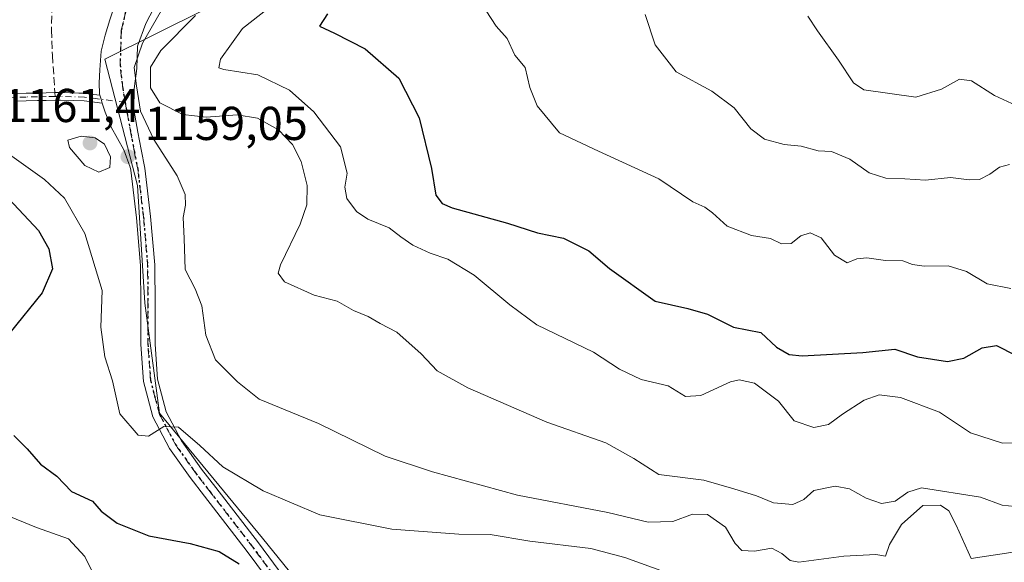
# Model space of a CAD drawing. Units: metres. Extents: x 576441 to 579874, y 4756619 to 4758971.
# Drawn here: x 579474 to 579682, y 4757571 to 4757685 of the extents above; entities that cross this region are included whole.
import ezdxf

# ---------------------------------------------------------------- set-up
doc = ezdxf.new("R2010")
doc.units = ezdxf.units.M
doc.header["$MEASUREMENT"] = 0
for name, pattern in [('DGN Style 3', [2.307223458686699, 1.648016756204785, -0.6592067024819142]), ('DGN Style 4', [2.6384748266838614, 1.318413404963828, -0.6592067024819142, 0.001648016756204785, -0.6592067024819142]), ('DGN Style 5', [1.1536117293433497, 0.4944050268614355, -0.6592067024819142])]:
    doc.linetypes.add(name, pattern=pattern)
for name, color, linetype, lineweight in [('Arbolado forestal CxS', 92, 'Continuous', 0), ('Camino Cxs', 7, 'Continuous', 0), ('Camino eje', 30, 'DGN Style 4', 13), ('Curva de nivel maestra', 30, 'Continuous', 30), ('Curva de nivel normal', 30, 'Continuous', 0), ('Pista no pavimentada Cxs', 111, 'Continuous', 0), ('Pista no pavimentada eje', 91, 'DGN Style 4', 0), ('Provincia CxS', 1, 'Continuous', 0), ('Punto de cota en terreno', 7, 'Continuous', 0), ('Ruta', 7, 'DGN Style 5', 30), ('Rótulo de punto de cota en terreno', 7, 'Continuous', 0), ('Senda', 7, 'DGN Style 3', 0), ('Senda no paivmentada conexión', 7, 'DGN Style 3', 0)]:
    doc.layers.add(name, color=color, linetype=linetype, lineweight=lineweight)
doc.styles.add('Style-Arial', font='txt')

# ---------------------------------------------------------------- blocks, each defined once
blk = doc.blocks.new('*U5')
at = {"layer": 'Arbolado forestal CxS', "color": 92, "linetype": 'Continuous', "lineweight": 0}
blk.add_polyline3d([(579847.3815000001, 4758033.2994, 1210.291800000006), (579852.2496999997, 4757616.479599999, 1172.428499999995), (579837.3765000004, 4757616.479900001, 1172.610799999995), (579796.3054999998, 4757602.7905, 1168.384999999995), (579760.7100999998, 4757578.1489, 1159.048599999995), (579744.2812999999, 4757539.816099999, 1149.943899999998), (579742.9115000004, 4757505.5909, 1140.296900000001), (579723.7451, 4757498.746300001, 1138.682799999995), (579707.3163000002, 4757478.211300001, 1136.305300000007), (579692.7790999999, 4757460.238100001, 1138.757899999997), (579680.3805, 4757490.3507, 1140.011100000003), (579649.3746999997, 4757522.9069, 1143.451300000001), (579576.5119000003, 4757533.760500001, 1146.110400000005), (579545.5065000001, 4757550.814099999, 1147.029999999999), (579525.3531, 4757575.618899999, 1152.152000000002), (579503.6495000003, 4757601.973300001, 1155.730299999996), (579500.5493000001, 4757625.2283, 1157.328999999998), (579498.9993000003, 4757650.0327, 1159.424599999998), (579492.1277000001, 4757676.6643, 1159.273199999996), (579513.4914999995, 4757687.328500001, 1163.342699999994)], dxfattribs=at)
blk = doc.blocks.new('5PATER')
at = {"layer": 'Provincia CxS', "linetype": 'Continuous', "lineweight": 0}
h = blk.add_hatch(color=51, dxfattribs=at)
edge = h.paths.add_edge_path()
edge.add_ellipse((0, 0), major_axis=(-0.1095731443231308, -0.1110710700762829), ratio=0.9994222409660322, start_angle=0, end_angle=360)

msp = doc.modelspace()

# ---------------------------------------------------------------- linework, layer by layer
at = {"layer": 'Arbolado forestal CxS', "color": 92, "linetype": 'Continuous', "lineweight": 0}
for points in [[(579513.4914999995, 4757687.328500001, 1163.342699999994), (579492.1277000001, 4757676.6643, 1159.273199999996), (579498.9993000003, 4757650.0327, 1159.424599999998), (579500.5493000001, 4757625.2283, 1157.328999999998), (579503.6495000003, 4757601.973300001, 1155.730299999996), (579525.3531, 4757575.618899999, 1152.152000000002), (579545.5065000001, 4757550.814099999, 1147.029999999999), (579576.5119000003, 4757533.760500001, 1146.110400000005), (579649.3746999997, 4757522.9069, 1143.451300000001), (579680.3805, 4757490.3507, 1140.011100000003), (579692.7790999999, 4757460.238100001, 1138.757899999997), (579692.2345000004, 4757460.099099999, 1138.702499999999), (579674.8904999997, 4757455.6677, 1136.127699999997), (579664.3926999997, 4757443.081499999, 1134.567999999999), (579638.5255000005, 4757410.5505, 1135.771800000002)], [(579513.4914999995, 4757687.328500001, 1163.342699999994), (579492.1277000001, 4757676.6643, 1159.273199999996), (579498.9993000003, 4757650.0327, 1159.424599999998), (579500.5493000001, 4757625.2283, 1157.328999999998), (579503.6495000003, 4757601.973300001, 1155.730299999996), (579525.3531, 4757575.618899999, 1152.152000000002), (579545.5065000001, 4757550.814099999, 1147.029999999999), (579576.5119000003, 4757533.760500001, 1146.110400000005), (579649.3746999997, 4757522.9069, 1143.451300000001), (579680.3805, 4757490.3507, 1140.011100000003), (579692.7790999999, 4757460.238100001, 1138.757899999997)]]:
    msp.add_polyline3d(points, dxfattribs=at)
at = {"layer": 'Camino Cxs', "color": 7, "linetype": 'Continuous', "lineweight": 0, "extrusion": (0.9550827169950937, 0.2963384354709236, 0.0007316829334878648), "elevation": 1963342.96264437, "flags": 128}
msp.add_lwpolyline([(4372243.19293936, -277.1277125319355), (4372242.313414212, -277.2176125559914), (4372241.433793556, -277.2670125692184)], dxfattribs=at)
at = {"layer": 'Camino Cxs', "color": 7, "linetype": 'Continuous', "lineweight": 0}
for points in [[(579473.1837999999, 4757669.444900001, 1156.8796), (579475.5289000003, 4757669.494899999, 1157.376399999994), (579477.8737000005, 4757669.539899999, 1157.910999999993), (579479.7187999999, 4757669.5799, 1158.510800000004), (579481.6390000005, 4757669.6165, 1159.145300000004), (579482.0816000003, 4757669.625, 1159.293000000005), (579482.7684000004, 4757669.635, 1159.457399999999), (579482.8053000001, 4757669.6347, 1159.460600000006), (579486.6091999998, 4757669.514599999, 1159.760899999994), (579487.8753000004, 4757669.4747, 1159.787100000001), (579487.9099000003, 4757669.472899999, 1159.782999999996), (579487.9519999997, 4757669.468599999, 1159.777400000006), (579491.0707, 4757669.0678, 1159.416899999997), (579491.3313999996, 4757668.227800001, 1159.327000000005), (579491.5921999998, 4757667.387700001, 1159.277600000001), (579487.7862999998, 4757667.876700001, 1159.310200000007), (579485.4153000005, 4757667.951500001, 1159.191000000006), (579482.7732999995, 4757668.0349, 1159.030400000004), (579482.1085999999, 4757668.0252, 1158.924899999998), (579481.6694999998, 4757668.016799999, 1158.829199999993), (579479.7514000004, 4757667.9803, 1158.417499999996), (579477.9063999997, 4757667.940300001, 1158.031300000002), (579475.5613000002, 4757667.895300001, 1157.478000000003), (579473.2164000003, 4757667.8453, 1156.906300000002)], [(579473.1837999999, 4757669.444900001, 1156.8796), (579475.5289000003, 4757669.494899999, 1157.376399999994), (579477.8737000005, 4757669.539899999, 1157.910999999993), (579479.7187999999, 4757669.5799, 1158.510800000004), (579481.6390000005, 4757669.6165, 1159.145300000004), (579482.0816000003, 4757669.625, 1159.293000000005), (579482.7684000004, 4757669.635, 1159.457399999999), (579482.8053000001, 4757669.6347, 1159.460600000006), (579486.6091999998, 4757669.514599999, 1159.760899999994), (579487.8753000004, 4757669.4747, 1159.787100000001), (579487.9099000003, 4757669.472899999, 1159.782999999996), (579487.9519999997, 4757669.468599999, 1159.777400000006), (579491.0707, 4757669.0678, 1159.416899999997)], [(579491.5921, 4757667.387700001, 1159.277600000001), (579487.7862999998, 4757667.876700001, 1159.310200000007), (579485.4153000005, 4757667.951500001, 1159.191000000006), (579482.7732999995, 4757668.0349, 1159.030400000004), (579482.1085999999, 4757668.0252, 1158.924899999998), (579481.6694999998, 4757668.016799999, 1158.829199999993), (579479.7514000004, 4757667.9803, 1158.417499999996), (579477.9063999997, 4757667.940300001, 1158.031300000002), (579475.5613000002, 4757667.895300001, 1157.478000000003), (579473.2164000003, 4757667.8453, 1156.906300000002)]]:
    msp.add_polyline3d(points, dxfattribs=at)
at = {"layer": 'Camino eje', "color": 30, "linetype": 'DGN Style 4', "lineweight": 13}
for points in [[(579481.6542999997, 4757668.8167, 1158.988100000002), (579479.7351000002, 4757668.780099999, 1158.465100000001), (579477.8901000004, 4757668.7401, 1157.972099999999), (579475.5450999998, 4757668.6951, 1157.426999999996), (579473.2001, 4757668.645099999, 1156.892699999997), (579468.0800999999, 4757668.545100001, 1156.031799999997), (579463.0201000003, 4757668.4551, 1155.415200000003), (579460.9550999999, 4757668.575099999, 1155.772100000002), (579458.6651, 4757668.715100001, 1156.318700000003), (579454.4101, 4757669.890100001, 1160.262799999997), (579451.7651000004, 4757671.270099999, 1160.596399999995)], [(579496.4253000002, 4757667.5733, 1159.718800000002), (579487.8501000004, 4757668.675100001, 1159.549700000003), (579482.7801000001, 4757668.835100001, 1159.244699999996), (579482.0950999996, 4757668.825099999, 1159.109700000001), (579481.6542999997, 4757668.8167, 1158.988100000002)]]:
    msp.add_polyline3d(points, dxfattribs=at)
at = {"layer": 'Curva de nivel maestra', "color": 30, "linetype": 'Continuous', "lineweight": 30, "flags": 128}
for points, elevation in [([(579539.1200000001, 4757686.220100001), (579537.4400000004, 4757683.610099999), (579540.54, 4757682.200099999), (579547.0499999998, 4757678.870100001), (579554.1399999997, 4757672.700099999), (579558.4100000003, 4757664.3201), (579561.0599999996, 4757653.5801), (579561.9199999999, 4757648.0001), (579563.2599999999, 4757646.220100001), (579565.3899999997, 4757645.340100001), (579577.0700000003, 4757642.110099999), (579583.3600000005, 4757640.020099999), (579588.8899999997, 4757638.940099999), (579594.1900000004, 4757636.270099999), (579598.5800000001, 4757632.5101), (579608.2000000002, 4757625.590100001), (579615.0899999999, 4757624.100099999), (579619.2199999997, 4757622.9001), (579624.7599999999, 4757620.110099999), (579630.4699999997, 4757619.020099999), (579633.7699999996, 4757615.9101), (579636.4800000004, 4757614.360099999), (579639.1799999997, 4757614.0601), (579652.0300000003, 4757614.8101), (579658.7400000002, 4757615.5001), (579663.5599999996, 4757613.860099999), (579669.8700000001, 4757612.890100001), (579673.3099999996, 4757613.5601), (579677.1600000003, 4757615.770099999), (579680.2300000004, 4757616.2401), (579684.1799999997, 4757614.200099999)], 1175), ([(579471.8799999999, 4757647.220100001), (579478.1200000001, 4757640.5601), (579480.3399999999, 4757636.690099999), (579481.0999999996, 4757632.450099999), (579478.9400000004, 4757627.360099999), (579472.0899999999, 4757618.960100001)], 1150), ([(579472.9000000004, 4757597.2501), (579475.7599999999, 4757594.440099999), (579478.54, 4757591.220100001), (579481.9800000004, 4757588.6601), (579485.0599999996, 4757585.470100001), (579489.5, 4757583.440099999), (579491.3399999999, 4757581.340100001), (579494.7300000004, 4757578.7601), (579501.4100000003, 4757576.090100001), (579510.1100000005, 4757574.5101), (579516.2100000001, 4757572.8301), (579520.4500000002, 4757570.170100001)], 1150)]:
    msp.add_lwpolyline(points, dxfattribs=dict(at, elevation=elevation))
at = {"layer": 'Curva de nivel normal', "color": 30, "linetype": 'Continuous', "lineweight": 0, "flags": 128}
for points, elevation in [([(579528.29, 4757688.74), (579521.1399999997, 4757683.17), (579516.5199999996, 4757676.67), (579516.1600000003, 4757674.82), (579517.2000000002, 4757674.470000001), (579524.4199999999, 4757673.390000001), (579531.0499999998, 4757670.140000001), (579536.2100000001, 4757665.560000001), (579541.8300000001, 4757658.180000001), (579543.2199999997, 4757652.619999999), (579542.7400000002, 4757649.640000001), (579543.1600000003, 4757647.300000001), (579545.2199999997, 4757644.51), (579547.6200000001, 4757642.939999999), (579552.1200000001, 4757641.109999999), (579554.5800000001, 4757639.180000001), (579557.1200000001, 4757637.449999999), (579560.7400000002, 4757635.75), (579564.4600000001, 4757634.470000001), (579570, 4757631.07), (579577.5700000003, 4757624.810000001), (579583.2300000004, 4757620.630000001), (579595.2100000001, 4757614.890000001), (579600.7000000002, 4757611.25), (579605.2300000004, 4757609.07), (579610.9500000002, 4757607.74), (579614.6299999999, 4757605.49), (579617.8399999999, 4757605.720000001), (579624.1299999999, 4757608.619999999), (579625.9600000001, 4757609.02), (579629.1799999997, 4757608.310000001), (579634.2199999997, 4757604.49), (579637.5099999999, 4757600.359999999), (579641.6600000003, 4757598.980000001), (579644.7599999999, 4757599.59), (579647.7000000002, 4757601.789999999), (579652.2999999998, 4757604.76), (579655.4600000001, 4757605.82), (579659.9299999997, 4757605.32), (579668.1799999997, 4757602.199999999), (579674.7000000002, 4757597.869999999), (579681.5, 4757595.67), (579691.4400000004, 4757595.779999999)], 1170), ([(579685.5300000003, 4757572.939999999), (579674.8600000005, 4757571.350000001), (579671.6900000004, 4757578.369999999), (579670.1699999999, 4757581.369999999), (579668.4100000003, 4757582.539999999), (579664.6600000003, 4757582.52), (579660.1500000004, 4757578.5), (579657.6600000003, 4757574.26), (579656.7599999999, 4757571.779999999), (579654.7699999996, 4757572.15), (579648, 4757571.789999999), (579638.5300000003, 4757570.539999999), (579636.6900000004, 4757570.890000001), (579634.9199999999, 4757572.390000001), (579632.79, 4757573.5), (579629.1600000003, 4757572.859999999), (579626.5199999996, 4757573.029999999), (579625.1100000005, 4757574.460000001), (579623.0199999996, 4757577.949999999), (579619.2199999997, 4757580.57), (579616.0599999996, 4757580.66), (579611.9000000004, 4757579.100000001), (579606.7199999997, 4757579.02), (579598.1900000004, 4757581), (579579.1900000004, 4757584.710000001), (579561.2199999997, 4757589.630000001), (579551.2800000003, 4757592.939999999), (579537.1699999999, 4757599.810000001), (579524.6699999999, 4757604.960000001), (579520.1100000005, 4757608.59), (579515.4400000004, 4757613.24), (579513.4000000004, 4757618.41), (579512.5899999999, 4757624.600000001), (579511.1699999999, 4757628.25), (579509.0499999998, 4757632.310000001), (579508.8799999999, 4757638.869999999), (579508.6600000003, 4757643.279999999), (579509.1299999999, 4757645.890000001), (579509.0999999996, 4757648.109999999), (579507.3600000005, 4757652.039999999), (579502.4800000004, 4757659.74), (579499.6600000003, 4757665.699999999), (579498.7800000003, 4757671.060000001), (579498.3300000001, 4757674.9), (579500.04, 4757680.039999999), (579504.0199999996, 4757686.869999999)], 1160), ([(579572.54, 4757686.880000001), (579574.6600000003, 4757683.609999999), (579576.9800000004, 4757681.07), (579578.6399999997, 4757677.529999999), (579580.79, 4757674.92), (579581.7400000002, 4757670.730000001), (579583.3499999996, 4757666.810000001), (579588.0499999998, 4757661.17), (579596.2800000003, 4757657.26), (579608.9699999997, 4757651.42), (579616.1399999997, 4757646.600000001), (579618.7100000001, 4757645.42), (579620.2699999996, 4757644.230000001), (579623.3799999999, 4757641.439999999), (579628.5300000003, 4757639.449999999), (579632.5300000003, 4757638.810000001), (579634.8600000005, 4757637.75), (579636.8799999999, 4757637.82), (579638.9600000001, 4757639.390000001), (579640.9199999999, 4757640.01), (579643.2000000002, 4757638.99), (579646.0499999998, 4757635.33), (579648.7300000004, 4757633.689999999), (579650.7699999996, 4757634.529999999), (579652.8300000001, 4757634.779999999), (579656.7699999996, 4757634.189999999), (579660.4699999997, 4757634.15), (579662.5, 4757633.33), (579664.9600000001, 4757632.970000001), (579670.04, 4757633.060000001), (579673.8499999996, 4757631.859999999), (579678.2699999996, 4757629.279999999), (579683.2599999999, 4757628.27)], 1180), ([(579511.2199999997, 4757685.869999999), (579503.9100000003, 4757678.539999999), (579501.7400000002, 4757674.980000001), (579501.7699999996, 4757670.65), (579503.7300000004, 4757667.49), (579508.5499999998, 4757664.99), (579513.5300000003, 4757664.42), (579520.04, 4757664.939999999), (579524.2999999998, 4757664.26), (579528.75, 4757661.76), (579531.7300000004, 4757658.640000001), (579533.5199999996, 4757655.09), (579534.7800000003, 4757650.029999999), (579534.7400000002, 4757645.91), (579533.2999999998, 4757641.869999999), (579529.1900000004, 4757633.289999999), (579528.6900000004, 4757631.550000001), (579530.0499999998, 4757629.680000001), (579536.2699999996, 4757626.859999999), (579541.1399999997, 4757625.609999999), (579544.6100000005, 4757623.619999999), (579547.6799999997, 4757622.359999999), (579550.2100000001, 4757620.890000001), (579553.7100000001, 4757619.060000001), (579558.8399999999, 4757614.52), (579562.2100000001, 4757610.890000001), (579568.7199999997, 4757607.32), (579585.3799999999, 4757600.08), (579597.7800000003, 4757595.710000001), (579603.7199999997, 4757592.4), (579609.0099999999, 4757589.02), (579618.4400000004, 4757587.84), (579624.8200000003, 4757586.039999999), (579629.5800000001, 4757584.529999999), (579633.1900000004, 4757583.08), (579637.2599999999, 4757582.699999999), (579639.54, 4757583.76), (579641.6600000003, 4757585.699999999), (579646.1900000004, 4757586.560000001), (579649.1900000004, 4757586.01), (579652.7100000001, 4757584.039999999), (579655.9299999997, 4757582.92), (579658.8200000003, 4757583.449999999), (579661.4800000004, 4757585.32), (579664.3499999996, 4757586.220000001), (579676.8300000001, 4757584.26), (579681.4000000004, 4757582.58), (579686.7199999997, 4757581.99)], 1165), ([(579606.0700000003, 4757686.08), (579608.2000000002, 4757679.730000001), (579612.6299999999, 4757674.039999999), (579620.1799999997, 4757669.930000001), (579624.8700000001, 4757666.42), (579628.3899999997, 4757661.99), (579631.2999999998, 4757659.779999999), (579635.4299999997, 4757658.66), (579639, 4757658.34), (579642.5599999996, 4757657.359999999), (579645.3799999999, 4757657.17), (579649.2400000002, 4757655.560000001), (579653.3600000005, 4757652.699999999), (579656.8799999999, 4757651.560000001), (579660.8799999999, 4757651.430000001), (579665.2000000002, 4757651.140000001), (579670.5300000003, 4757651.720000001), (579674.4600000001, 4757651.210000001), (579676.5899999999, 4757651.300000001), (579678.79, 4757652.4), (579680.8600000005, 4757653.890000001), (579682.9600000001, 4757654.42)], 1185), ([(579640.4299999997, 4757685.75), (579642.4800000004, 4757682.680000001), (579646.8799999999, 4757676.439999999), (579650.0199999996, 4757671.699999999), (579652.2100000001, 4757670.220000001), (579663.1799999997, 4757668.66), (579668.5999999996, 4757670.359999999), (579672.4199999999, 4757672.430000001), (579674.9199999999, 4757672.140000001), (579679.7599999999, 4757668.99), (579684.3600000005, 4757666.880000001)], 1190), ([(579487.1200000001, 4757660.439999999), (579484.3499999996, 4757659.59), (579484.6900000004, 4757658.01), (579487.8899999997, 4757654.24), (579490.8600000005, 4757652.869999999), (579493.1500000004, 4757653.84), (579493.3499999996, 4757656.08), (579492.0499999998, 4757658.730000001), (579490.1100000005, 4757660.050000001), (579487.1200000001, 4757660.439999999)], 1160), ([(579468.9699999997, 4757658.640000001), (579479.3799999999, 4757651.26), (579483.6500000004, 4757647.380000001), (579487.9199999999, 4757639.930000001), (579491.5599999996, 4757627.9), (579491.3099999996, 4757620.15), (579492.0999999996, 4757613.890000001), (579493.7100000001, 4757608.82), (579495.3200000003, 4757601.82), (579499.1600000003, 4757597.350000001), (579501.3600000005, 4757597.100000001), (579504.5700000003, 4757599.16), (579507.6299999999, 4757599), (579512.1799999997, 4757595.189999999), (579516.9900000002, 4757590.67), (579525.4900000002, 4757585.59), (579537.4900000002, 4757580.52), (579552.6399999997, 4757577.51), (579566.7999999998, 4757576.449999999), (579573.4299999997, 4757576.359999999), (579581.7599999999, 4757574.980000001), (579594.6399999997, 4757573.41), (579601.8200000003, 4757571.52), (579610.1500000004, 4757568.52)], 1155), ([(579470.6699999999, 4757580.720000001), (579477.6799999997, 4757577.869999999), (579484.4900000002, 4757575.49), (579487.9199999999, 4757571.710000001), (579489.4900000002, 4757568.460000001)], 1145)]:
    msp.add_lwpolyline(points, dxfattribs=dict(at, elevation=elevation))
at = {"layer": 'Pista no pavimentada Cxs', "color": 111, "linetype": 'Continuous', "lineweight": 0, "extrusion": (0.9550827169950937, 0.2963384354709236, 0.0007316829334878648), "elevation": 1963342.96264437, "flags": 128}
msp.add_lwpolyline([(4372243.19293936, -277.1277125319355), (4372242.313414212, -277.2176125559914), (4372241.433793556, -277.2670125692184)], dxfattribs=at)
at = {"layer": 'Pista no pavimentada Cxs', "color": 111, "linetype": 'Continuous', "lineweight": 0}
for points in [[(579503.2975000005, 4757689.087200001, 1160.887499999997), (579500.7516999999, 4757684.196599999, 1160.970100000006), (579499.0099, 4757679.439999999, 1161.202300000004), (579498.8759000005, 4757674.6834, 1161.881800000003), (579498.3399, 4757670.3957, 1161.153600000005), (579498.2324000001, 4757666.033700001, 1160.513300000006), (579499.0994999995, 4757661.300899999, 1160.495500000005), (579499.8085000003, 4757657.585700001, 1160.097099999999), (579500.5481000004, 4757653.6951, 1161.267000000007), (579501.7774999999, 4757643.492500001, 1165.389500000005), (579502.6392999999, 4757633.256100001, 1159.456699999995), (579502.7301000003, 4757624.746300001, 1158.7503), (579502.7100999998, 4757616.5635, 1157.558399999994), (579503.2559000002, 4757609.182700001, 1158.740300000005), (579504.0862999996, 4757606.0143, 1159.842099999994), (579505.0575000001, 4757602.287699999, 1160.532300000006), (579508.3205000004, 4757596.1273, 1159.546100000007), (579512.5214999998, 4757590.186899999, 1157.893100000001), (579515.5176999997, 4757586.306299999, 1158.145499999999), (579524.5324999997, 4757574.608700001, 1157.045700000002), (579530.8624999998, 4757566.040100001, 1153.026500000007)], [(579503.2975000005, 4757689.087200001, 1160.887499999997), (579500.7516999999, 4757684.196599999, 1160.970100000006), (579499.0099, 4757679.439999999, 1161.202300000004), (579498.8759000005, 4757674.6834, 1161.881800000003), (579498.3399, 4757670.3957, 1161.153600000005), (579498.2324000001, 4757666.033700001, 1160.513300000006), (579499.0994999995, 4757661.300899999, 1160.495500000005), (579499.8085000003, 4757657.585700001, 1160.097099999999), (579500.5481000004, 4757653.6951, 1161.267000000007), (579501.7774999999, 4757643.492500001, 1165.389500000005), (579502.6392999999, 4757633.256100001, 1159.456699999995), (579502.7301000003, 4757624.746300001, 1158.7503), (579502.7100999998, 4757616.5635, 1157.558399999994), (579503.2559000002, 4757609.182700001, 1158.740300000005), (579504.0862999996, 4757606.0143, 1159.842099999994), (579505.0575000001, 4757602.287699999, 1160.532300000006), (579508.3205000004, 4757596.1273, 1159.546100000007), (579512.5214999998, 4757590.186899999, 1157.893100000001), (579515.5176999997, 4757586.306299999, 1158.145499999999), (579524.5324999997, 4757574.608700001, 1157.045700000002), (579530.8624999998, 4757566.040100001, 1153.026500000007)], [(579528.4477000004, 4757564.2599, 1153.169800000003), (579522.1376999998, 4757572.8015, 1158.732399999994), (579513.1423000004, 4757584.473900001, 1155.900500000003), (579510.1085000001, 4757588.4033, 1156.124599999996), (579505.7597000003, 4757594.5527, 1157.654200000004), (579502.2427000003, 4757601.192500001, 1157.539399999994), (579501.1836999999, 4757605.255700001, 1158.171100000007), (579500.2843000004, 4757608.6873, 1159.376699999993), (579499.7099000001, 4757616.456700001, 1162.466799999995), (579499.7301000003, 4757624.733700001, 1161.722299999994), (579499.6407000005, 4757633.1141, 1158.952600000004), (579498.7925000004, 4757643.1875, 1166.530799999993), (579497.5818999996, 4757653.2349, 1159.880399999995), (579497.4572000002, 4757653.890699999, 1159.795199999993), (579496.1290999996, 4757657.5328, 1159.972599999994), (579493.4493000006, 4757662.3564, 1159.469700000001), (579492.1764000002, 4757665.505100001, 1159.353000000003), (579491.5921999998, 4757667.387700001, 1159.277600000001), (579491.3313999996, 4757668.227800001, 1159.327000000005), (579491.0707, 4757669.0678, 1159.416899999997), (579490.9704999998, 4757669.390799999, 1159.458799999993), (579490.9035, 4757671.668600001, 1159.714999999997), (579491.0374999996, 4757674.4154, 1159.712799999994), (579491.3724999996, 4757678.368100001, 1159.491099999999), (579492.1764000002, 4757681.717800001, 1159.260399999999), (579493.1813000003, 4757685.000499999, 1159.634900000005), (579494.3202000001, 4757688.350299999, 1160.697199999995)], [(579491.0707, 4757669.0678, 1159.416899999997), (579490.9704999998, 4757669.390799999, 1159.458799999993), (579490.9035, 4757671.668600001, 1159.714999999997), (579491.0374999996, 4757674.4154, 1159.712799999994), (579491.3724999996, 4757678.368100001, 1159.491099999999), (579492.1764000002, 4757681.717800001, 1159.260399999999), (579493.1813000003, 4757685.000499999, 1159.634900000005), (579494.3202000001, 4757688.350299999, 1160.697199999995)], [(579528.4477000004, 4757564.2599, 1153.169800000003), (579522.1376999998, 4757572.8015, 1158.732399999994), (579513.1423000004, 4757584.473900001, 1155.900500000003), (579510.1085000001, 4757588.4033, 1156.124599999996), (579505.7597000003, 4757594.5527, 1157.654200000004), (579502.2427000003, 4757601.192500001, 1157.539399999994), (579501.1836999999, 4757605.255700001, 1158.171100000007), (579500.2843000004, 4757608.6873, 1159.376699999993), (579499.7099000001, 4757616.456700001, 1162.466799999995), (579499.7301000003, 4757624.733700001, 1161.722299999994), (579499.6407000005, 4757633.1141, 1158.952600000004), (579498.7925000004, 4757643.1875, 1166.530799999993), (579497.5818999996, 4757653.2349, 1159.880399999995), (579497.4572000002, 4757653.890699999, 1159.795199999993), (579496.1290999996, 4757657.5328, 1159.972599999994), (579493.4493000006, 4757662.3564, 1159.469700000001), (579492.1764000002, 4757665.505100001, 1159.353000000003), (579491.5921, 4757667.387700001, 1159.277600000001)]]:
    msp.add_polyline3d(points, dxfattribs=at)
at = {"layer": 'Pista no pavimentada eje', "color": 91, "linetype": 'DGN Style 4', "lineweight": 0}
for points in [[(579496.4253000002, 4757667.5733, 1159.718800000002), (579495.8901000004, 4757670.495100001, 1159.832299999995), (579495.3551000003, 4757675.505100001, 1159.741500000004), (579495.5701000001, 4757682.585100001, 1159.240600000005), (579496.4751000004, 4757686.5801, 1159.338199999998), (579497.5800999999, 4757688.715100001, 1159.328800000003), (579498.3450999996, 4757690.200099999, 1159.527400000006), (579500.0551000005, 4757692.1601, 1159.424799999994), (579502.8601000002, 4757694.440099999, 1158.853199999998), (579505.4550999999, 4757696.545100001, 1158.873999999996), (579508.2500999998, 4757698.745100001, 1159.461899999995), (579511.1051000003, 4757700.995100001, 1161.354699999996), (579518.9501, 4757708.065099999, 1158.618799999997), (579526.8201000001, 4757714.8551, 1158.181800000006), (579531.7451, 4757718.6801, 1158.562600000005), (579536.6101000002, 4757722.4551, 1158.994200000001), (579541.5401, 4757726.2751, 1162.585999999996), (579546.4851000002, 4757730.1151, 1162.514899999995), (579551.0751, 4757733.7751, 1158.511299999998), (579560.2251000004, 4757741.075099999, 1158.850900000005), (579564.8000999996, 4757744.720100001, 1159.354099999997), (579574.4451000001, 4757752.395099999, 1160.881899999993), (579584.1300999997, 4757760.130100001, 1160.056200000006), (579593.8170999996, 4757768.7641, 1160.005999999994)], [(579529.6551000001, 4757565.1501, 1152.845000000001), (579523.3350999998, 4757573.7051, 1157.594400000002), (579514.3300999999, 4757585.390100001, 1156.694900000002), (579511.3151000004, 4757589.295100001, 1156.706900000005), (579507.0401, 4757595.340100001, 1158.065199999997), (579503.6501000002, 4757601.7401, 1158.645499999999), (579502.6350999996, 4757605.6351, 1157.839900000006), (579501.7701000003, 4757608.9351, 1158.477400000003), (579501.2100999998, 4757616.5101, 1159.767999999997), (579501.2301000003, 4757624.7401, 1159.856700000004), (579501.1401000004, 4757633.1851, 1159.052599999996), (579500.2851, 4757643.340100001, 1165.909599999999), (579499.0651000004, 4757653.465100001, 1160.587599999999), (579498.3350999998, 4757657.3051, 1159.618100000007), (579497.6250999998, 4757661.0251, 1159.457500000004), (579496.4253000002, 4757667.5733, 1159.718800000002)]]:
    msp.add_polyline3d(points, dxfattribs=at)
at = {"layer": 'Ruta', "color": 7, "linetype": 'DGN Style 5', "lineweight": 30}
msp.add_polyline3d([(579496.4751000004, 4757686.5801, 1159.338199999998), (579495.5701000001, 4757682.585100001, 1159.240600000005), (579495.3551000003, 4757675.505100001, 1159.741500000004), (579495.8901000004, 4757670.495100001, 1159.832299999995), (579496.4253000002, 4757667.5733, 1159.718800000002), (579497.6250999998, 4757661.0251, 1159.457500000004), (579498.3350999998, 4757657.3051, 1159.618100000007), (579499.0651000004, 4757653.465100001, 1160.587599999999), (579500.2851, 4757643.340100001, 1165.909599999999), (579501.1401000004, 4757633.1851, 1159.052599999996), (579501.2301000003, 4757624.7401, 1159.856700000004), (579501.2100999998, 4757616.5101, 1159.767999999997), (579501.7701000003, 4757608.9351, 1158.477400000003), (579502.6350999996, 4757605.6351, 1157.839900000006), (579503.6501000002, 4757601.7401, 1158.645499999999), (579507.0401, 4757595.340100001, 1158.065199999997), (579511.3151000004, 4757589.295100001, 1156.706900000005), (579514.3300999999, 4757585.390100001, 1156.694900000002), (579523.3350999998, 4757573.7051, 1157.594400000002), (579529.6551000001, 4757565.1501, 1152.845000000001)], dxfattribs=at)
at = {"layer": 'Senda', "color": 7, "linetype": 'DGN Style 3', "lineweight": 0}
msp.add_polyline3d([(579481.0000999998, 4757688.1501, 1159.859800000006), (579480.8800999997, 4757682.8201, 1157.121199999994), (579481.0701000001, 4757677.470100001, 1158.450899999996), (579481.6003999999, 4757669.615800001, 1159.132400000002)], dxfattribs=at)
at = {"layer": 'Senda no paivmentada conexión', "color": 7, "linetype": 'DGN Style 3', "lineweight": 0, "extrusion": (0.01193286301349061, -0.1769118904229925, 0.9841543526333989), "elevation": -833632.6859860605, "flags": 128}
msp.add_lwpolyline([(898349.3557417718, 4633491.70947684), (898349.3557417719, 4633490.895665736)], dxfattribs=at)

# ---------------------------------------------------------------- block references
at = {"layer": 'Arbolado forestal CxS', "color": 92, "linetype": 'Continuous', "lineweight": 0}
msp.add_blockref('*U5', (0, 0), dxfattribs=at)
at = {"layer": 'Punto de cota en terreno', "color": 7, "linetype": 'Continuous', "lineweight": 0, "xscale": 10, "yscale": 10, "zscale": 10}
for p in [(579489, 4757659, 1161.399999999994), (579496.9800000004, 4757656.100000001, 1159.050000000003)]:
    msp.add_blockref('5PATER', p, dxfattribs=at)

# ---------------------------------------------------------------- texts
at = {"layer": 'Rótulo de punto de cota en terreno', "color": 7, "linetype": 'Continuous', "lineweight": 0, "style": 'Style-Arial'}
for s, p in [('1161,4', (579470.4535999997, 4757663.409700001)), ('1159,05', (579500.5077999998, 4757659.627800001))]:
    msp.add_text(s, height=7.000000000000002, dxfattribs=at).set_placement(p)

doc.saveas('drawing.dxf')
